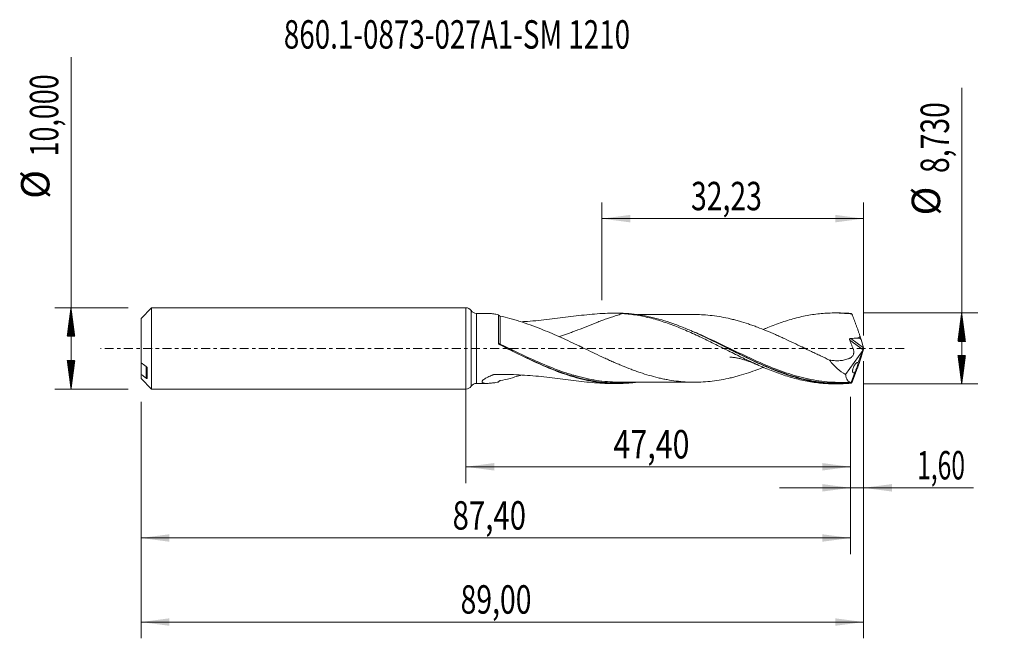
# Model space of a CAD drawing. Units: millimetres. Extents: x -55 to 66, y -36 to 40.
import ezdxf

# ---------------------------------------------------------------- set-up
doc = ezdxf.new("R2010")
doc.units = ezdxf.units.MM
doc.linetypes.add('CENTER', pattern=[47.5, 22, -8.5, 8.5, -8.5])
for name, color, linetype in [('1', 4, 'Continuous'), ('2', 7, 'Continuous'), ('SK1', 4, 'Continuous'), ('SK2', 7, 'Continuous'), ('SK4', 2, 'CENTER'), ('SK6', 5, 'Continuous')]:
    doc.layers.add(name, color=color, linetype=linetype)
doc.styles.add('iso_b_vert', font='simplex.shx')
doc.dimstyles.get("Standard").update_dxf_attribs({"dimtxt": 0.18, "dimasz": 0.18, "dimexe": 0.18, "dimexo": 0.0625, "dimgap": 0.09, "dimtad": 1, "dimzin": 0, "dimdsep": 52, "dimtxsty": 'Standard', "dimcen": 0.09, "dimadec": 0, "dimazin": 0, "dimtfac": 1, "dimtdec": 4, "dimtofl": 0, "dimtmove": 0, "dimatfit": 3, "dimfxl": 1, "dimtolj": 1, "dimtzin": 0, "dimarcsym": 0})

# ---------------------------------------------------------------- blocks, each defined once
blk = doc.blocks.new('_U0')
at = {"layer": 'SK2', "lineweight": 13}
for p, q in [((0, -1.5875), (0, -16.578398)), ((47.4, -5.9525), (47.4, -16.578398)), ((0, -14.578398), (47.4, -14.578398))]:
    blk.add_line(p, q, dxfattribs=at)
at = {"layer": 'SK2', "lineweight": 18}
for points in [[(0, -14.578398), (3.499998, -14.117615), (3.500002, -15.039182)], [(47.4, -14.578398), (43.900002, -15.039182), (43.899998, -14.117615)]]:
    blk.add_solid(points, dxfattribs=at)
at = {"layer": 'SK2', "lineweight": 13, "insert": (18.194168, -13.545765), "char_height": 3.5, "attachment_point": 7, "line_spacing_factor": 1.084337, "style": 'iso_b_vert'}
blk.add_mtext('\\W0.7845;47,40', dxfattribs=at)
blk = doc.blocks.new('_U1')
at = {"layer": 'SK2', "lineweight": 13}
for p, q in [((49, -1.5875), (49, -35.692985)), ((-40, -6.5875), (-40, -35.692985)), ((-40, -33.692985), (49, -33.692985))]:
    blk.add_line(p, q, dxfattribs=at)
at = {"layer": 'SK2', "lineweight": 18}
for points in [[(-40, -33.692985), (-36.500002, -33.232202), (-36.499998, -34.153769)], [(49, -33.692985), (45.500002, -34.153769), (45.499998, -33.232202)]]:
    blk.add_solid(points, dxfattribs=at)
at = {"layer": 'SK2', "lineweight": 13, "insert": (-0.637299, -32.660352), "char_height": 3.5, "attachment_point": 7, "line_spacing_factor": 1.084337, "style": 'iso_b_vert'}
blk.add_mtext('\\W0.7317;89,00', dxfattribs=at)
blk = doc.blocks.new('_U2')
at = {"layer": 'SK2', "lineweight": 13}
for p, q in [((16.7665, 5.9525), (16.7665, 17.974119)), ((49, 1.5875), (49, 17.974119)), ((16.7665, 15.974119), (49, 15.974119))]:
    blk.add_line(p, q, dxfattribs=at)
at = {"layer": 'SK2', "lineweight": 18}
for points in [[(16.7665, 15.974119), (20.266498, 16.434903), (20.266502, 15.513335)], [(49, 15.974119), (45.500002, 15.513335), (45.499998, 16.434903)]]:
    blk.add_solid(points, dxfattribs=at)
at = {"layer": 'SK2', "lineweight": 13, "insert": (27.745951, 17.006753), "char_height": 3.5, "attachment_point": 7, "line_spacing_factor": 1.084337, "style": 'iso_b_vert'}
blk.add_mtext('\\W0.7317;32,23', dxfattribs=at)
blk = doc.blocks.new('_U3')
at = {"layer": 'SK2', "lineweight": 13}
for p, q in [((49, -1.5875), (49, -19.167503)), ((47.4, -5.9525), (47.4, -19.167503)), ((38.65, -17.167503), (62.559058, -17.167503))]:
    blk.add_line(p, q, dxfattribs=at)
at = {"layer": 'SK2', "lineweight": 18}
for points in [[(47.4, -17.167503), (43.900002, -17.628287), (43.899998, -16.706719)], [(49, -17.167503), (52.499998, -16.706719), (52.500002, -17.628287)]]:
    blk.add_solid(points, dxfattribs=at)
at = {"layer": 'SK2', "lineweight": 13, "insert": (55.589293, -16.13487), "char_height": 3.5, "attachment_point": 7, "line_spacing_factor": 1.084337, "style": 'iso_b_vert'}
blk.add_mtext('\\W0.6367;1,60', dxfattribs=at)
blk = doc.blocks.new('_U4')
at = {"layer": 'SK2', "lineweight": 13}
for p, q in [((47.4, -5.9525), (47.4, -25.343428)), ((-40, -6.5875), (-40, -25.343428)), ((-40, -23.343428), (47.4, -23.343428))]:
    blk.add_line(p, q, dxfattribs=at)
at = {"layer": 'SK2', "lineweight": 18}
for points in [[(-40, -23.343428), (-36.500002, -22.882645), (-36.499998, -23.804212)], [(47.4, -23.343428), (43.900002, -23.804212), (43.899998, -22.882645)]]:
    blk.add_solid(points, dxfattribs=at)
at = {"layer": 'SK2', "lineweight": 13, "insert": (-1.621565, -22.310795), "char_height": 3.5, "attachment_point": 7, "line_spacing_factor": 1.084337, "style": 'iso_b_vert'}
blk.add_mtext('\\W0.7581;87,40', dxfattribs=at)

msp = doc.modelspace()

# ---------------------------------------------------------------- hatches: boundary and pattern name
at = {"layer": '2', "lineweight": 13}
h = msp.add_hatch(dxfattribs=at)
h.set_pattern_fill('ANSI31', color=256, scale=0.0062, style=0)
h.paths.add_polyline_path([(61.083, 4.365), (61.544, 0.865), (60.623, 0.865)])
h = msp.add_hatch(dxfattribs=at)
h.set_pattern_fill('ANSI31', color=256, scale=0.0062, style=0)
h.paths.add_polyline_path([(61.083, -4.365), (60.623, -0.865), (61.544, -0.865)])
at = {"layer": 'SK2', "lineweight": 13}
h = msp.add_hatch(dxfattribs=at)
h.set_pattern_fill('ANSI31', color=256, scale=0.0062, style=0)
h.paths.add_polyline_path([(-48.625, 5), (-48.164, 1.5), (-49.086, 1.5)])
h = msp.add_hatch(dxfattribs=at)
h.set_pattern_fill('ANSI31', color=256, scale=0.0062, style=0)
h.paths.add_polyline_path([(-48.625, -5), (-49.086, -1.5), (-48.164, -1.5)])

# ---------------------------------------------------------------- linework, layer by layer
at = {"layer": '1', "lineweight": 18}
for p, q in [((0, -5), (0, 5)), ((2.626, 4.311), (1.317, 4.31)), ((18.685, 4.33), (18.064, 4.33)), ((45.886, 4.363), (45.363, 4.362)), ((48.985, 0.078), (48.711, 1.08)), ((49, 0.025), (49, -0.025)), ((48.9, -0.246), (46.777, -3.227)), ((48.9, -0.246), (48.353, -1.749)), ((48.985, -0.078), (48.711, -1.08)), ((48.9, -0.246), (48.93, -0.172)), ((48.545, -1.592), (48.545, -1.593)), ((47.909, -2.97), (47.465, -4.188)), ((1.317, -4.31), (2.626, -4.311)), ((18.064, -4.33), (18.685, -4.33)), ((45.363, -4.362), (45.885, -4.363))]:
    msp.add_line(p, q, dxfattribs=at)
at = {"layer": '1', "lineweight": 13}
for p, q in [((0.658, 4.655), (0.658, -4.655)), ((1.317, 4.31), (1.317, -4.31)), ((48.985, 0.078), (47.414, 1.232)), ((48.93, -0.172), (47.296, 1.027))]:
    msp.add_line(p, q, dxfattribs=at)
at = {"layer": '1', "lineweight": 18}
for centre, start, end in [((0, 4.2), 34.64206, 90), ((1.316, 5.11), 214.64206, 270.06876), ((0, -4.2), 270, 325.35794), ((1.316, -5.11), 89.93125, 145.35794)]:
    msp.add_arc(centre, 0.8, start, end, dxfattribs=at)
for centre, major_axis, ratio, start_param, end_param in [((49.001, -0.002), (1.599, -4.365), 0.073902, 2.862142, 2.9273582), ((39.568, 1.665), (9.144, -0.597), 0.058294, 0.0206734, 0.3100302), ((48.452, 1.665), (0.293, -0.8), 0.073902, 0.7228497, 1.453039), ((48.953, -0.059), (0.069, 0.198), 0.089621, -2.1496864, -1.0997888), ((49.072, -0.146), (0.107, -0.326), 0.050974, -2.3474693, -2.1407298), ((48.452, -1.665), (0.293, 0.8), 0.073902, -1.453039, -0.7228497), ((49.072, 0.146), (0.107, 0.326), 0.050974, 2.1407298, 2.3474693), ((49.001, 0.002), (1.599, 4.365), 0.073902, -2.9273582, -2.862142)]:
    msp.add_ellipse(centre, major_axis=major_axis, ratio=ratio, start_param=start_param, end_param=end_param, dxfattribs=at)
at = {"layer": '1', "lineweight": 13}
for centre, major_axis, ratio, start_param, end_param in [((4.184, 0.553), (-0.0475, -0.088), 0.349861, -1.253477, 0.0264424), ((4.25, 0.519), (0.0437, 0.09), 0.055178, 3.0505664, -1.6802577)]:
    msp.add_ellipse(centre, major_axis=major_axis, ratio=ratio, start_param=start_param, end_param=end_param, dxfattribs=at)
at = {"layer": '1', "lineweight": 18}
for points, knots in [([(2.58, 4.311), (2.603, 4.311), (2.626, 4.311), (2.729, 4.31), (2.812, 4.307), (3.069, 4.289), (3.25, 4.269), (3.625, 4.216), (3.817, 4.183), (4.012, 4.146)], [0, 0, 0, 0, 0.0554771, 0.0554771, 0.2443817, 0.2443817, 0.6221908, 0.6221908, 1, 1, 1, 1]), ([(4.012, 4.146), (4.019, 4.127), (4.031, 4.108), (4.062, 4.07), (4.082, 4.051), (4.128, 4.019), (4.153, 4.005), (4.204, 3.985), (4.228, 3.978), (4.251, 3.973)], [0, 0, 0, 0, 0.25, 0.25, 0.5, 0.5, 0.75, 0.75, 1, 1, 1, 1]), ([(4.012, 0.646), (4.012, 0.85), (4.012, 1.053), (4.012, 1.445), (4.012, 1.636), (4.012, 1.913), (4.012, 2.004), (4.012, 2.184), (4.012, 2.272), (4.012, 2.531), (4.012, 2.694), (4.012, 3.001), (4.012, 3.144), (4.012, 3.345), (4.012, 3.409), (4.012, 3.531), (4.012, 3.589), (4.012, 3.753), (4.012, 3.85), (4.012, 3.976), (4.012, 4.014), (4.012, 4.085), (4.012, 4.117), (4.012, 4.146)], [0, 0, 0, 0, 0.125, 0.125, 0.25, 0.25, 0.3125, 0.3125, 0.375, 0.375, 0.5, 0.5, 0.625, 0.625, 0.6875, 0.6875, 0.75, 0.75, 0.875, 0.875, 0.9375, 0.9375, 1, 1, 1, 1]), ([(4.251, 3.973), (4.639, 3.897), (5.039, 3.801), (5.65, 3.635), (5.855, 3.576), (6.269, 3.453), (6.477, 3.388), (7.105, 3.185), (7.526, 3.039), (8.374, 2.731), (8.802, 2.569), (9.231, 2.402)], [0, 0, 0, 0, 0.25, 0.25, 0.375, 0.375, 0.5, 0.5, 0.75, 0.75, 1, 1, 1, 1]), ([(19.347, 4.288), (18.936, 4.317), (18.52, 4.329), (17.682, 4.33), (17.259, 4.318), (15.979, 4.252), (15.121, 4.17), (13.389, 3.974), (12.515, 3.859), (10.749, 3.636), (9.856, 3.529), (8.5, 3.396), (8.046, 3.357), (7.376, 3.308), (7.163, 3.294), (6.949, 3.282)], [0, 0, 0, 0, 0.1056535, 0.1056535, 0.211307, 0.211307, 0.4226139, 0.4226139, 0.6339209, 0.6339209, 0.8452279, 0.8452279, 0.9508813, 0.9508813, 1, 1, 1, 1]), ([(19.347, 4.288), (19.137, 4.229), (18.927, 4.167), (18.309, 3.976), (17.9, 3.84), (17.282, 3.623), (17.076, 3.548), (16.663, 3.396), (16.458, 3.318), (15.841, 3.081), (15.431, 2.918), (14.61, 2.591), (14.198, 2.427), (13.578, 2.185), (13.37, 2.105), (12.954, 1.949), (12.744, 1.871), (12.199, 1.677), (11.863, 1.563), (11.528, 1.457)], [0, 0, 0, 0, 0.0817969, 0.0817969, 0.2400629, 0.2400629, 0.3191959, 0.3191959, 0.3983289, 0.3983289, 0.5565949, 0.5565949, 0.7148609, 0.7148609, 0.7939939, 0.7939939, 0.8731269, 0.8731269, 1, 1, 1, 1]), ([(47.507, -4.289), (47.055, -4.331), (46.604, -4.355), (45.7, -4.368), (45.248, -4.356), (44.345, -4.298), (43.893, -4.251), (42.988, -4.123), (42.538, -4.043), (41.636, -3.849), (41.185, -3.736), (40.507, -3.544), (40.281, -3.476), (39.829, -3.334), (39.603, -3.259), (38.927, -3.026), (38.476, -2.858), (37.573, -2.5), (37.121, -2.309), (35.765, -1.713), (34.865, -1.282), (33.055, -0.39), (32.155, 0.068), (30.799, 0.743), (30.346, 0.966), (29.443, 1.402), (28.993, 1.614), (28.315, 1.922), (28.09, 2.023), (27.637, 2.221), (27.411, 2.318), (26.733, 2.6), (26.281, 2.778), (25.379, 3.109), (24.928, 3.263), (24.022, 3.543), (23.57, 3.669), (22.667, 3.89), (22.216, 3.985), (21.312, 4.141), (20.859, 4.203), (19.955, 4.291), (19.504, 4.318), (18.928, 4.329), (18.804, 4.331), (18.68, 4.33)], [0, 0, 0, 0, 0.0470036, 0.0470036, 0.0940073, 0.0940073, 0.1410109, 0.1410109, 0.1880145, 0.1880145, 0.2350182, 0.2350182, 0.25852, 0.25852, 0.2820218, 0.2820218, 0.3290254, 0.3290254, 0.3760291, 0.3760291, 0.4700363, 0.4700363, 0.5640436, 0.5640436, 0.6110472, 0.6110472, 0.6580509, 0.6580509, 0.6815527, 0.6815527, 0.7050545, 0.7050545, 0.7520581, 0.7520581, 0.7990618, 0.7990618, 0.8460654, 0.8460654, 0.893069, 0.893069, 0.9400727, 0.9400727, 0.9870763, 0.9870763, 1, 1, 1, 1]), ([(19.347, 4.288), (19.643, 4.268), (19.939, 4.24), (20.529, 4.17), (20.823, 4.128), (21.409, 4.029), (21.702, 3.973), (22.288, 3.847), (22.58, 3.778), (23.165, 3.626), (23.458, 3.544), (24.044, 3.368), (24.337, 3.273), (24.925, 3.072), (25.22, 2.967), (25.812, 2.745), (26.108, 2.628), (26.699, 2.387), (26.994, 2.263), (27.581, 2.007), (27.874, 1.875), (28.46, 1.607), (28.753, 1.47), (29.338, 1.192), (29.629, 1.05), (30.215, 0.763), (30.508, 0.618), (31.095, 0.326), (31.388, 0.178), (31.978, -0.117), (32.275, -0.265), (32.867, -0.561), (33.161, -0.708), (33.75, -0.998), (34.044, -1.14), (34.63, -1.421), (34.922, -1.56), (35.507, -1.83), (35.799, -1.962), (36.383, -2.22), (36.675, -2.346), (37.261, -2.588), (37.555, -2.705), (38.142, -2.93), (38.437, -3.039), (39.028, -3.245), (39.325, -3.342), (39.915, -3.526), (40.209, -3.611), (40.796, -3.768), (41.089, -3.84), (41.673, -3.972), (41.965, -4.03), (42.55, -4.134), (42.842, -4.179), (43.426, -4.254), (43.719, -4.285), (44.305, -4.331), (44.599, -4.347), (45.045, -4.36), (45.196, -4.362), (45.348, -4.362)], [0, 0, 0, 0, 0.033883, 0.033883, 0.0677661, 0.0677661, 0.1016491, 0.1016491, 0.1355321, 0.1355321, 0.1694151, 0.1694151, 0.2032982, 0.2032982, 0.2371812, 0.2371812, 0.2710642, 0.2710642, 0.3049473, 0.3049473, 0.3388303, 0.3388303, 0.3727133, 0.3727133, 0.4065964, 0.4065964, 0.4404794, 0.4404794, 0.4743624, 0.4743624, 0.5082454, 0.5082454, 0.5421285, 0.5421285, 0.5760115, 0.5760115, 0.6098945, 0.6098945, 0.6437776, 0.6437776, 0.6776606, 0.6776606, 0.7115436, 0.7115436, 0.7454266, 0.7454266, 0.7793097, 0.7793097, 0.8131927, 0.8131927, 0.8470757, 0.8470757, 0.8809588, 0.8809588, 0.9148418, 0.9148418, 0.9487248, 0.9487248, 0.9826079, 0.9826079, 1, 1, 1, 1]), ([(28.343, 4.165), (28.331, 4.165), (28.088, 4.164), (27.64, 4.165), (27.059, 4.166), (26.573, 4.165), (26.151, 4.163), (25.694, 4.163), (25.149, 4.162), (24.567, 4.162), (24.02, 4.162), (23.541, 4.161), (23.045, 4.16), (22.476, 4.16), (21.86, 4.16), (21.404, 4.159), (21.172, 4.159), (21.14, 4.158)], [0, 0, 0, 0, 0.0048365, 0.1020917, 0.1852786, 0.2485302, 0.3040576, 0.3610794, 0.4389857, 0.5309716, 0.6033369, 0.6667075, 0.7301465, 0.8099255, 0.9035143, 0.9866341, 1, 1, 1, 1]), ([(28.339, 4.165), (28.643, 4.162), (28.947, 4.153), (29.621, 4.114), (29.992, 4.081), (30.732, 3.994), (31.102, 3.938), (31.843, 3.805), (32.215, 3.728), (32.771, 3.598), (32.956, 3.553), (33.326, 3.458), (33.512, 3.407), (34.067, 3.248), (34.437, 3.132), (34.992, 2.946), (35.178, 2.883), (35.549, 2.751), (35.735, 2.684), (36.291, 2.476), (36.66, 2.329), (37.401, 2.025), (37.77, 1.867), (38.326, 1.622), (38.511, 1.54), (38.882, 1.372), (39.068, 1.288), (39.623, 1.031), (39.993, 0.856), (40.733, 0.504), (41.103, 0.326), (41.843, -0.032), (42.215, -0.211), (42.771, -0.478), (42.956, -0.567), (43.327, -0.744), (43.512, -0.832), (44.067, -1.095), (44.438, -1.267), (44.809, -1.435)], [0, 0, 0, 0, 0.055205, 0.055205, 0.1226903, 0.1226903, 0.1901757, 0.1901757, 0.2576611, 0.2576611, 0.2914037, 0.2914037, 0.3251464, 0.3251464, 0.3926318, 0.3926318, 0.4263745, 0.4263745, 0.4601171, 0.4601171, 0.5276025, 0.5276025, 0.5950879, 0.5950879, 0.6288305, 0.6288305, 0.6625732, 0.6625732, 0.7300586, 0.7300586, 0.7975439, 0.7975439, 0.8650293, 0.8650293, 0.898772, 0.898772, 0.9325146, 0.9325146, 1, 1, 1, 1]), ([(36.638, 2.328), (36.748, 2.375), (36.858, 2.421), (37.261, 2.588), (37.555, 2.705), (38.142, 2.93), (38.437, 3.039), (39.028, 3.245), (39.325, 3.342), (39.915, 3.526), (40.209, 3.611), (40.796, 3.768), (41.089, 3.84), (41.673, 3.972), (41.965, 4.03), (42.55, 4.134), (42.842, 4.179), (43.426, 4.254), (43.719, 4.285), (44.305, 4.331), (44.599, 4.347), (45.188, 4.364), (45.484, 4.365), (46.076, 4.351), (46.372, 4.337), (46.962, 4.293), (47.258, 4.263), (47.553, 4.226)], [0, 0, 0, 0, 0.0304208, 0.0304208, 0.1112191, 0.1112191, 0.1920174, 0.1920174, 0.2728156, 0.2728156, 0.3536139, 0.3536139, 0.4344122, 0.4344122, 0.5152104, 0.5152104, 0.5960087, 0.5960087, 0.6768069, 0.6768069, 0.7576052, 0.7576052, 0.8384035, 0.8384035, 0.9192017, 0.9192017, 1, 1, 1, 1]), ([(47.507, 4.289), (47.056, 4.331), (46.605, 4.355), (46.063, 4.363), (45.974, 4.363), (45.884, 4.363)], [0, 0, 0, 0, 0.8346817, 0.8346817, 1, 1, 1, 1]), ([(47.553, 4.226), (47.594, 4.123), (47.636, 4.019), (47.719, 3.808), (47.761, 3.702), (47.844, 3.487), (47.885, 3.379), (47.969, 3.16), (48.011, 3.049), (48.074, 2.882), (48.095, 2.826), (48.136, 2.714), (48.157, 2.658), (48.22, 2.489), (48.261, 2.377), (48.343, 2.153), (48.384, 2.04), (48.465, 1.816), (48.505, 1.704), (48.545, 1.592)], [0, 0, 0, 0, 0.125, 0.125, 0.25, 0.25, 0.375, 0.375, 0.5, 0.5, 0.5625, 0.5625, 0.625, 0.625, 0.75, 0.75, 0.875, 0.875, 1, 1, 1, 1]), ([(36.647, -2.333), (36.404, -2.43), (36.162, -2.524), (35.549, -2.754), (35.178, -2.884), (34.437, -3.132), (34.065, -3.248), (33.51, -3.408), (33.325, -3.458), (32.955, -3.553), (32.77, -3.599), (32.215, -3.728), (31.844, -3.805), (31.102, -3.938), (30.731, -3.994), (29.991, -4.081), (29.621, -4.114), (28.881, -4.156), (28.51, -4.166), (27.769, -4.165), (27.398, -4.153), (26.657, -4.105), (26.287, -4.068), (25.548, -3.974), (25.177, -3.918), (24.621, -3.816), (24.435, -3.78), (24.065, -3.701), (23.879, -3.659), (23.324, -3.525), (22.954, -3.427), (22.214, -3.213), (21.844, -3.098), (21.287, -2.909), (21.102, -2.844), (20.731, -2.71), (20.546, -2.641), (19.99, -2.432), (19.62, -2.286), (19.064, -2.057), (18.879, -1.98), (18.508, -1.821), (18.323, -1.74), (17.951, -1.576), (17.765, -1.494), (17.395, -1.326), (17.21, -1.241), (16.654, -0.984), (16.283, -0.811), (15.542, -0.46), (15.171, -0.282), (14.428, 0.074), (14.057, 0.253), (13.316, 0.606), (12.945, 0.781), (12.203, 1.128), (11.831, 1.298), (11.088, 1.63), (10.717, 1.792), (9.975, 2.106), (9.604, 2.257), (9.232, 2.402)], [0, 0, 0, 0, 0.0266065, 0.0266065, 0.0671645, 0.0671645, 0.1077226, 0.1077226, 0.1280016, 0.1280016, 0.1482807, 0.1482807, 0.1888387, 0.1888387, 0.2293968, 0.2293968, 0.2699549, 0.2699549, 0.3105129, 0.3105129, 0.351071, 0.351071, 0.391629, 0.391629, 0.4321871, 0.4321871, 0.4524661, 0.4524661, 0.4727452, 0.4727452, 0.5133032, 0.5133032, 0.5538613, 0.5538613, 0.5741403, 0.5741403, 0.5944194, 0.5944194, 0.6349774, 0.6349774, 0.6552565, 0.6552565, 0.6755355, 0.6755355, 0.6958145, 0.6958145, 0.7160936, 0.7160936, 0.7566516, 0.7566516, 0.7972097, 0.7972097, 0.8377677, 0.8377677, 0.8783258, 0.8783258, 0.9188839, 0.9188839, 0.9594419, 0.9594419, 1, 1, 1, 1]), ([(47.414, 1.232), (47.39, 1.231), (47.366, 1.227), (47.325, 1.206), (47.307, 1.188), (47.285, 1.146), (47.282, 1.121), (47.284, 1.074), (47.289, 1.05), (47.296, 1.027)], [0, 0, 0, 0, 0.25, 0.25, 0.5, 0.5, 0.75, 0.75, 1, 1, 1, 1]), ([(48.542, 1.593), (48.549, 1.574), (48.554, 1.554), (48.556, 1.514), (48.554, 1.495), (48.537, 1.438), (48.513, 1.405), (48.457, 1.352), (48.425, 1.329), (48.357, 1.291), (48.322, 1.274), (48.286, 1.259)], [0, 0, 0, 0, 0.125, 0.125, 0.25, 0.25, 0.5, 0.5, 0.75, 0.75, 1, 1, 1, 1]), ([(21.074, -4.169), (20.854, -4.199), (20.634, -4.225), (19.962, -4.291), (19.51, -4.318), (18.605, -4.336), (18.154, -4.327), (17.251, -4.275), (16.8, -4.232), (16.121, -4.14), (15.895, -4.106), (15.442, -4.028), (15.216, -3.985), (14.539, -3.844), (14.088, -3.734), (13.184, -3.485), (12.731, -3.345), (11.374, -2.887), (10.473, -2.531), (8.661, -1.744), (7.759, -1.318), (5.947, -0.433), (5.045, 0.022), (4.139, 0.471)], [0, 0, 0, 0, 0.0390762, 0.0390762, 0.1191532, 0.1191532, 0.1992302, 0.1992302, 0.2793072, 0.2793072, 0.3193456, 0.3193456, 0.3593841, 0.3593841, 0.4394611, 0.4394611, 0.5195381, 0.5195381, 0.6796921, 0.6796921, 0.839846, 0.839846, 1, 1, 1, 1]), ([(14.409, 0.098), (14.41, 0.098), (14.39, 0.105), (14.329, 0.13), (14.248, 0.165), (14.163, 0.204), (14.059, 0.252), (13.98, 0.289), (13.947, 0.305)], [0, 0, 0, 0, 0.2804207, 0.5391484, 0.6403952, 0.7433351, 0.8956865, 1, 1, 1, 1]), ([(41.532, 0.122), (41.532, 0.122), (41.534, 0.121), (41.564, 0.112), (41.606, 0.1), (41.6, 0.101), (41.57, 0.113), (41.525, 0.132), (41.446, 0.166), (41.277, 0.243), (41.167, 0.295), (41.1, 0.328)], [0, 0, 0, 0, 0.013146, 0.1905913, 0.3381796, 0.4593777, 0.5477022, 0.6466758, 0.7780155, 0.8759701, 1, 1, 1, 1]), ([(47.296, 1.027), (47.317, 0.967), (47.337, 0.907), (47.379, 0.787), (47.401, 0.728), (47.47, 0.55), (47.52, 0.434), (47.598, 0.262), (47.625, 0.206), (47.675, 0.089), (47.698, 0.03), (47.736, -0.09), (47.752, -0.151), (47.776, -0.274), (47.784, -0.337), (47.79, -0.461), (47.789, -0.522), (47.778, -0.612), (47.772, -0.641), (47.758, -0.697), (47.749, -0.724), (47.72, -0.803), (47.695, -0.852), (47.639, -0.941), (47.607, -0.982), (47.538, -1.054), (47.5, -1.086), (47.421, -1.142), (47.379, -1.167), (47.294, -1.21), (47.25, -1.228), (47.162, -1.266), (47.118, -1.283), (46.984, -1.333), (46.894, -1.362), (46.711, -1.412), (46.618, -1.433), (46.339, -1.486), (46.151, -1.506), (45.772, -1.522), (45.581, -1.517), (45.196, -1.489), (45.003, -1.465), (44.809, -1.435)], [0, 0, 0, 0, 0.03125, 0.03125, 0.0625, 0.0625, 0.125, 0.125, 0.15625, 0.15625, 0.1875, 0.1875, 0.21875, 0.21875, 0.25, 0.25, 0.28125, 0.28125, 0.296875, 0.296875, 0.3125, 0.3125, 0.34375, 0.34375, 0.375, 0.375, 0.40625, 0.40625, 0.4375, 0.4375, 0.46875, 0.46875, 0.5, 0.5, 0.5625, 0.5625, 0.625, 0.625, 0.75, 0.75, 0.875, 0.875, 1, 1, 1, 1]), ([(5.087, -0.001), (5.249, -0.08), (5.411, -0.159), (5.8, -0.35), (6.028, -0.461), (6.482, -0.681), (6.709, -0.791), (7.839, -1.332), (8.736, -1.747), (10.534, -2.51), (11.434, -2.859), (12.374, -3.168), (12.402, -3.177), (12.431, -3.186)], [0, 0, 0, 0, 0.0656081, 0.0656081, 0.157884, 0.157884, 0.2501598, 0.2501598, 0.6192632, 0.6192632, 0.9883666, 0.9883666, 1, 1, 1, 1]), ([(32.295, -0.005), (32.865, -0.286), (33.437, -0.568), (34.238, -0.956), (34.466, -1.065), (34.92, -1.281), (35.147, -1.388), (35.825, -1.702), (36.276, -1.905), (37.624, -2.486), (38.52, -2.838), (39.457, -3.153), (39.494, -3.166), (39.531, -3.178)], [0, 0, 0, 0, 0.2371299, 0.2371299, 0.3305616, 0.3305616, 0.4239933, 0.4239933, 0.6108568, 0.6108568, 0.9845837, 0.9845837, 1, 1, 1, 1]), ([(32.54, -1.065), (32.54, -1.065), (32.543, -1.065), (32.599, -1.07), (32.742, -1.083), (32.935, -1.105), (33.215, -1.146), (33.541, -1.207), (33.998, -1.32), (34.425, -1.446), (34.767, -1.563), (35.145, -1.701), (35.427, -1.812), (35.622, -1.892), (35.742, -1.941), (35.906, -2.01), (36.041, -2.069), (36.116, -2.102)], [0, 0, 0, 0, 0.0084546, 0.0254619, 0.0739346, 0.1252606, 0.2078033, 0.3320056, 0.4591638, 0.5905238, 0.6748616, 0.7649402, 0.8611797, 0.8824433, 0.9031399, 0.9458794, 1, 1, 1, 1]), ([(46.777, -3.227), (46.414, -3.011), (46.065, -2.759), (45.567, -2.316), (45.405, -2.157), (45.093, -1.812), (44.946, -1.63), (44.809, -1.435)], [0, 0, 0, 0, 0.5, 0.5, 0.75, 0.75, 1, 1, 1, 1]), ([(47.553, -4.226), (47.594, -4.123), (47.636, -4.019), (47.719, -3.808), (47.761, -3.702), (47.844, -3.487), (47.885, -3.379), (47.969, -3.16), (48.011, -3.049), (48.074, -2.882), (48.095, -2.826), (48.136, -2.714), (48.157, -2.658), (48.22, -2.489), (48.261, -2.377), (48.343, -2.153), (48.384, -2.04), (48.465, -1.816), (48.505, -1.704), (48.545, -1.592)], [0, 0, 0, 0, 0.125, 0.125, 0.25, 0.25, 0.375, 0.375, 0.5, 0.5, 0.5625, 0.5625, 0.625, 0.625, 0.75, 0.75, 0.875, 0.875, 1, 1, 1, 1]), ([(48.353, -1.749), (48.334, -1.739), (48.314, -1.734), (48.27, -1.735), (48.246, -1.741), (48.196, -1.761), (48.17, -1.776), (48.117, -1.814), (48.089, -1.837), (48.034, -1.891), (48.007, -1.922), (47.951, -1.991), (47.923, -2.03), (47.868, -2.113), (47.841, -2.158), (47.79, -2.256), (47.765, -2.308), (47.721, -2.415), (47.701, -2.471), (47.678, -2.554), (47.671, -2.582), (47.659, -2.636), (47.654, -2.662), (47.644, -2.737), (47.642, -2.785), (47.647, -2.865), (47.654, -2.899), (47.676, -2.954), (47.69, -2.974), (47.724, -3.003), (47.743, -3.011), (47.786, -3.016), (47.809, -3.013), (47.857, -2.998), (47.882, -2.986), (47.909, -2.97)], [0, 0, 0, 0, 0.0625, 0.0625, 0.125, 0.125, 0.1875, 0.1875, 0.25, 0.25, 0.3125, 0.3125, 0.375, 0.375, 0.4375, 0.4375, 0.5, 0.5, 0.5625, 0.5625, 0.59375, 0.59375, 0.625, 0.625, 0.6875, 0.6875, 0.75, 0.75, 0.8125, 0.8125, 0.875, 0.875, 0.9375, 0.9375, 1, 1, 1, 1]), ([(48.353, -1.749), (48.353, -1.757), (48.352, -1.767), (48.349, -1.793), (48.345, -1.809), (48.337, -1.846), (48.332, -1.867), (48.319, -1.914), (48.311, -1.94), (48.295, -1.996), (48.285, -2.025), (48.266, -2.087), (48.255, -2.12), (48.221, -2.218), (48.197, -2.286), (48.148, -2.42), (48.122, -2.487), (48.085, -2.581), (48.073, -2.611), (48.048, -2.67), (48.036, -2.699), (48.002, -2.779), (47.98, -2.827), (47.941, -2.91), (47.923, -2.944), (47.909, -2.97)], [0, 0, 0, 0, 0.0625, 0.0625, 0.125, 0.125, 0.1875, 0.1875, 0.25, 0.25, 0.3125, 0.3125, 0.375, 0.375, 0.5, 0.5, 0.625, 0.625, 0.6875, 0.6875, 0.75, 0.75, 0.875, 0.875, 1, 1, 1, 1]), ([(18.075, -4.33), (17.664, -4.329), (17.25, -4.317), (15.979, -4.252), (15.121, -4.17), (13.389, -3.974), (12.515, -3.859), (10.749, -3.636), (9.856, -3.529), (8.5, -3.396), (8.046, -3.357), (7.131, -3.291), (6.672, -3.264), (5.752, -3.226), (5.292, -3.214), (4.601, -3.209), (4.37, -3.21), (4.025, -3.213), (3.909, -3.215), (3.737, -3.218), (3.679, -3.219), (3.593, -3.222), (3.564, -3.222), (3.506, -3.224), (3.477, -3.224), (3.435, -3.231), (3.421, -3.234), (3.394, -3.243), (3.381, -3.249), (3.342, -3.264), (3.264, -3.294), (3.188, -3.324), (3.037, -3.386), (2.939, -3.429), (2.75, -3.516), (2.658, -3.561), (2.484, -3.653), (2.404, -3.699), (2.258, -3.794), (2.192, -3.842), (2.114, -3.912), (2.091, -3.935), (2.052, -3.98), (2.036, -4.002), (2.001, -4.066), (1.995, -4.104), (2.009, -4.155), (2.019, -4.171), (2.044, -4.199), (2.06, -4.212), (2.098, -4.235), (2.12, -4.245), (2.17, -4.263), (2.197, -4.27), (2.284, -4.29), (2.35, -4.299), (2.492, -4.31), (2.569, -4.312), (2.729, -4.31), (2.812, -4.307), (3.069, -4.289), (3.25, -4.269), (3.625, -4.216), (3.817, -4.183), (4.012, -4.146)], [0, 0, 0, 0, 0.0653582, 0.0653582, 0.1988784, 0.1988784, 0.3323987, 0.3323987, 0.465919, 0.465919, 0.5326791, 0.5326791, 0.5994392, 0.5994392, 0.6661993, 0.6661993, 0.6995794, 0.6995794, 0.7162694, 0.7162694, 0.7246145, 0.7246145, 0.728787, 0.728787, 0.7329595, 0.7329595, 0.7350457, 0.7350457, 0.737132, 0.737132, 0.7413045, 0.7496495, 0.7496495, 0.7663395, 0.7663395, 0.7830296, 0.7830296, 0.7997196, 0.7997196, 0.8164096, 0.8164096, 0.8247547, 0.8247547, 0.8330997, 0.8330997, 0.8497897, 0.8497897, 0.8581347, 0.8581347, 0.8664797, 0.8664797, 0.8748248, 0.8748248, 0.8831698, 0.8831698, 0.8998598, 0.8998598, 0.9165498, 0.9165498, 0.9332399, 0.9332399, 0.9666199, 0.9666199, 1, 1, 1, 1]), ([(6.776, -3.291), (6.745, -3.301), (6.713, -3.311), (6.266, -3.456), (5.854, -3.58), (5.042, -3.8), (4.642, -3.897), (4.251, -3.973)], [0, 0, 0, 0, 0.036174, 0.036174, 0.518087, 0.518087, 1, 1, 1, 1]), ([(18.915, -4.156), (18.539, -4.156), (18.164, -4.144), (16.889, -4.063), (15.992, -3.939), (14.644, -3.662), (14.195, -3.554), (13.691, -3.418), (13.639, -3.403), (13.586, -3.389)], [0, 0, 0, 0, 0.2099337, 0.2099337, 0.7170366, 0.7170366, 0.9705881, 0.9705881, 1, 1, 1, 1]), ([(46.11, -4.189), (45.69, -4.188), (45.271, -4.173), (43.955, -4.079), (43.059, -3.949), (41.93, -3.707), (41.703, -3.654), (41.255, -3.543), (41.033, -3.485), (40.811, -3.423)], [0, 0, 0, 0, 0.2380163, 0.2380163, 0.7479602, 0.7479602, 0.8754462, 0.8754462, 1, 1, 1, 1]), ([(47.465, -4.188), (47.377, -4.182), (47.296, -4.157), (47.183, -4.093), (47.147, -4.066), (47.079, -4.004), (47.047, -3.969), (46.959, -3.849), (46.909, -3.751), (46.848, -3.575), (46.83, -3.512), (46.799, -3.376), (46.787, -3.304), (46.777, -3.227)], [0, 0, 0, 0, 0.25, 0.25, 0.375, 0.375, 0.5, 0.5, 0.75, 0.75, 0.875, 0.875, 1, 1, 1, 1]), ([(4.251, -3.973), (4.228, -3.978), (4.203, -3.985), (4.153, -4.005), (4.128, -4.019), (4.082, -4.051), (4.062, -4.07), (4.031, -4.108), (4.019, -4.127), (4.012, -4.146)], [0, 0, 0, 0, 0.25, 0.25, 0.5, 0.5, 0.75, 0.75, 1, 1, 1, 1]), ([(18.847, -4.156), (19.099, -4.156), (19.532, -4.157), (20.098, -4.157), (20.518, -4.157), (20.875, -4.158), (21.224, -4.159), (21.606, -4.16), (22.02, -4.16), (22.508, -4.16), (23.015, -4.16), (23.529, -4.16), (24.044, -4.162), (24.652, -4.162), (25.292, -4.162), (25.881, -4.163), (26.375, -4.164), (26.888, -4.166), (27.504, -4.166), (28.006, -4.164), (28.297, -4.165), (28.333, -4.165)], [0, 0, 0, 0, 0.0797538, 0.136847, 0.1788875, 0.2127972, 0.249488, 0.2894756, 0.3332811, 0.3804046, 0.4437909, 0.4934845, 0.5428703, 0.6066009, 0.6856983, 0.7454994, 0.7927441, 0.8418941, 0.9074496, 0.9884532, 1, 1, 1, 1]), ([(47.554, -4.132), (47.556, -4.13), (47.557, -4.13), (47.558, -4.134), (47.558, -4.138), (47.554, -4.153), (47.552, -4.163), (47.544, -4.186), (47.54, -4.199), (47.535, -4.212)], [0, 0, 0, 0, 0.25, 0.25, 0.5, 0.5, 0.75, 0.75, 1, 1, 1, 1])]:
    msp.add_open_spline(points, degree=3, knots=knots, dxfattribs=at)
at = {"layer": '1', "lineweight": 13}
for points, knots in [([(4.25, 0.506), (4.25, 0.707), (4.25, 0.904), (4.25, 1.292), (4.25, 1.483), (4.251, 1.85), (4.251, 2.026), (4.251, 2.28), (4.251, 2.363), (4.251, 2.525), (4.251, 2.604), (4.251, 2.988), (4.251, 3.251), (4.251, 3.525), (4.251, 3.577), (4.251, 3.675), (4.251, 3.72), (4.251, 3.846), (4.251, 3.917), (4.251, 3.973)], [0, 0, 0, 0, 0.125, 0.125, 0.25, 0.25, 0.375, 0.375, 0.4375, 0.4375, 0.5, 0.5, 0.75, 0.75, 0.8125, 0.8125, 0.875, 0.875, 1, 1, 1, 1]), ([(40.811, -3.423), (40.806, -3.422), (40.801, -3.42), (40.343, -3.292), (39.892, -3.152), (38.543, -2.698), (37.648, -2.347), (36.3, -1.773), (35.85, -1.573), (35.172, -1.264), (34.945, -1.159), (34.491, -0.947), (34.264, -0.839), (33.132, -0.302), (32.235, 0.136), (30.44, 0.992), (29.543, 1.411), (28.329, 1.937), (28.018, 2.068), (27.708, 2.195)], [0, 0, 0, 0, 0.0011863, 0.0011863, 0.104342, 0.104342, 0.3106536, 0.3106536, 0.4138093, 0.4138093, 0.4653872, 0.4653872, 0.5169651, 0.5169651, 0.7232766, 0.7232766, 0.9295881, 0.9295881, 1, 1, 1, 1]), ([(4.012, 0.646), (4.022, 0.624), (4.037, 0.604), (4.08, 0.567), (4.108, 0.552), (4.14, 0.541)], [0, 0, 0, 0, 0.5, 0.5, 1, 1, 1, 1]), ([(13.586, -3.389), (13.413, -3.341), (13.239, -3.29), (12.838, -3.17), (12.611, -3.098), (11.474, -2.725), (10.574, -2.378), (8.777, -1.624), (7.88, -1.215), (6.75, -0.685), (6.524, -0.578), (6.07, -0.362), (5.843, -0.253), (5.16, 0.073), (4.706, 0.291), (4.25, 0.506)], [0, 0, 0, 0, 0.0557815, 0.0557815, 0.1284137, 0.1284137, 0.4189425, 0.4189425, 0.7094712, 0.7094712, 0.7821034, 0.7821034, 0.8547356, 0.8547356, 1, 1, 1, 1]), ([(12.431, -3.186), (12.857, -3.325), (13.282, -3.452), (14.157, -3.686), (14.607, -3.792), (15.956, -4.063), (16.852, -4.181), (18.206, -4.254), (18.659, -4.261), (19.567, -4.24), (20.017, -4.212), (20.465, -4.167)], [0, 0, 0, 0, 0.158005, 0.158005, 0.3266401, 0.3266401, 0.6639102, 0.6639102, 0.8325453, 0.8325453, 1, 1, 1, 1]), ([(39.531, -3.178), (39.944, -3.315), (40.358, -3.442), (41.001, -3.619), (41.228, -3.679), (41.682, -3.789), (41.909, -3.84), (43.038, -4.076), (43.935, -4.2), (45.281, -4.282), (45.73, -4.293), (46.405, -4.282), (46.63, -4.274), (47.082, -4.25), (47.308, -4.233), (47.535, -4.212)], [0, 0, 0, 0, 0.1550486, 0.1550486, 0.2395437, 0.2395437, 0.3240388, 0.3240388, 0.6620194, 0.6620194, 0.8310097, 0.8310097, 0.9155049, 0.9155049, 1, 1, 1, 1])]:
    msp.add_open_spline(points, degree=3, knots=knots, dxfattribs=at)
at = {"layer": '1', "lineweight": 18}
for points, degree in [([(48.286, 1.259), (47.997, 1.246), (47.705, 1.238), (47.414, 1.232)], 3), ([(48.542, 1.593), (48.543, 1.592), (48.544, 1.592), (48.545, 1.592)], 3), ([(4.033, 0.57), (4.019, 0.593), (4.012, 0.619), (4.012, 0.646)], 3), ([(4.033, 0.57), (4.056, 0.526), (4.093, 0.488), (4.14, 0.463)], 3), ([(4.139, 0.471), (4.094, 0.493), (4.057, 0.527), (4.033, 0.57)], 3), ([(5.08, 0.003), (5.08, 0.003)], 1), ([(32.289, -0.002), (32.289, -0.002)], 1), ([(48.542, -1.593), (48.543, -1.592), (48.544, -1.592), (48.545, -1.592)], 3), ([(46.06, -4.189), (46.768, -4.188), (47.477, -4.192)], 2), ([(47.465, -4.188), (47.485, -4.197), (47.515, -4.178), (47.554, -4.132)], 3), ([(47.535, -4.212), (47.526, -4.237), (47.516, -4.263), (47.507, -4.289)], 3)]:
    msp.add_open_spline(points, degree=degree, dxfattribs=at)
at = {"layer": '1', "lineweight": 13}
msp.add_open_spline([(4.25, 0.506), (4.212, 0.517), (4.175, 0.529), (4.14, 0.541)], degree=3, dxfattribs=at)
at = {"layer": '2', "lineweight": 13}
for p, q in [((61.083, -4.365), (61.083, 32.075)), ((48.987, 4.365), (63.083, 4.365)), ((48.987, -4.365), (63.083, -4.365))]:
    msp.add_line(p, q, dxfattribs=at)
at = {"layer": 'SK1', "lineweight": 18}
for p, q in [((-38.7, 5), (-40, 3.7)), ((-38.7, 5), (-38.7, -5)), ((0, 5), (-38.7, 5)), ((0, -5), (0, 5)), ((-40, 3.7), (-40, -1.766)), ((-40, -1.766), (-40, -3.2)), ((-39.25, -3.683), (-39.25, -2.392)), ((-40, -3.7), (-40, -3.2)), ((-40, -3.7), (-38.7, -5)), ((-38.7, -5), (0, -5))]:
    msp.add_line(p, q, dxfattribs=at)
at = {"layer": 'SK1', "lineweight": 13}
msp.add_line((-39.35, -2.234), (-39.35, -3.668), dxfattribs=at)
at = {"layer": 'SK1', "lineweight": 18}
for points in [[(-39.35, -2.234), (-39.567, -2.078), (-39.784, -1.922), (-40, -1.766)], [(-40, -3.2), (-39.784, -3.356), (-39.567, -3.512), (-39.35, -3.668)]]:
    msp.add_open_spline(points, degree=3, dxfattribs=at)
for points, knots in [([(-39.25, -2.392), (-39.25, -2.378), (-39.254, -2.361), (-39.267, -2.33), (-39.275, -2.315), (-39.304, -2.274), (-39.326, -2.25), (-39.35, -2.234)], [0, 0, 0, 0, 0.25, 0.25, 0.5, 0.5, 1, 1, 1, 1]), ([(-39.35, -3.668), (-39.326, -3.685), (-39.304, -3.696), (-39.276, -3.703), (-39.267, -3.703), (-39.254, -3.698), (-39.25, -3.692), (-39.25, -3.683)], [0, 0, 0, 0, 0.5, 0.5, 0.75, 0.75, 1, 1, 1, 1])]:
    msp.add_open_spline(points, degree=3, knots=knots, dxfattribs=at)
at = {"layer": 'SK2', "lineweight": 13}
for p, q in [((-48.625, -5), (-48.625, 35.857)), ((-41.587, 5), (-50.625, 5)), ((-41.587, -5), (-50.625, -5))]:
    msp.add_line(p, q, dxfattribs=at)
at = {"layer": 'SK4', "lineweight": 18, "ltscale": 0.05}
msp.add_line((54, 0), (-45, 0), dxfattribs=at)

# ---------------------------------------------------------------- texts
at = {"layer": '2', "lineweight": 18, "char_height": 3.5, "attachment_point": 7, "rotation": 90, "line_spacing_factor": 1.084337, "style": 'iso_b_vert'}
for s, insert in [('\\W0.7317;8,730', (59.519, 21.59)), ('%%c', (59.519, 16.367))]:
    msp.add_mtext(s, dxfattribs=dict(at, insert=insert))
at = {"layer": 'SK2', "lineweight": 18, "char_height": 3.5, "attachment_point": 7, "rotation": 90, "line_spacing_factor": 1.084337, "style": 'iso_b_vert'}
for s, insert in [('\\W0.6930;10,000', (-50.19, 23.632)), ('%%c', (-50.19, 18.409))]:
    msp.add_mtext(s, dxfattribs=dict(at, insert=insert))
at = {"layer": 'SK6', "lineweight": 13, "insert": (-22.412, 36.905), "char_height": 3.5, "attachment_point": 7, "line_spacing_factor": 1.084337, "style": 'iso_b_vert'}
msp.add_mtext('\\W0.7181;860.1-0873-027A1-SM 1210', dxfattribs=at)

# ---------------------------------------------------------------- dimensions: what is measured, and where the dimension line sits
at = {"layer": 'SK2', "lineweight": 13}
for base, p1, p2, picture, middle in [((49, 15.974), (16.767, 4.365), (49, 0), '_U2', (32.883, 15.974)), ((49, -33.693), (-40, -5), (49, 0), '_U1', (4.5, -33.693)), ((47.4, -14.578), (0, 0), (47.4, -4.365), '_U0', (23.7, -14.578)), ((47.4, -17.168), (49, 0), (47.4, -4.365), '_U3', (66.333, -17.168)), ((47.4, -23.343), (-40, -5), (47.4, -4.365), '_U4', (3.7, -23.343))]:
    dim = msp.add_linear_dim(base=base, p1=p1, p2=p2, dimstyle='Standard', override={"dimtxt": 3.5, "dimasz": 3.5, "dimexe": 2, "dimexo": 1.5875, "dimgap": 1.75, "dimtad": 1, "dimtih": 1, "dimtoh": 0, "dimdec": 2, "dimlfac": 1, "dimdsep": 44, "dimlunit": 2, "dimpost": '<>', "dimtxsty": 'iso_b_vert', "dimsah": 1, "dimse1": 0, "dimse2": 0, "dimsd1": 0, "dimsd2": 0, "dimclrd": 35, "dimclre": 35, "dimclrt": 35, "dimtol": 0, "dimtm": -0.1, "dimtfac": 1, "dimtdec": 2, "dimtofl": 1, "dimtmove": 0, "dimlwd": 13, "dimlwe": 13}, dxfattribs=at)
    dim.commit()
    dim.dimension.update_dxf_attribs({"geometry": picture, "text_midpoint": middle})

doc.saveas('drawing.dxf')
